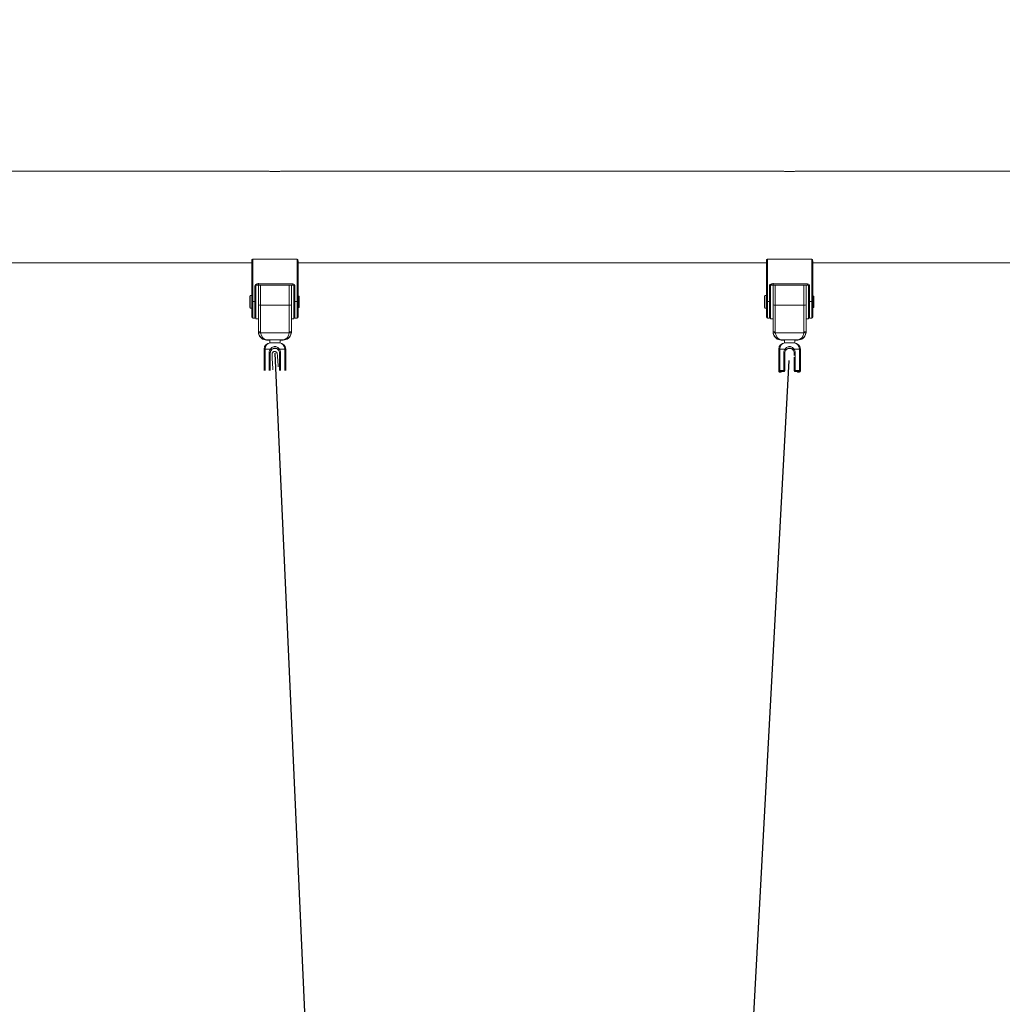
# Model space of a CAD drawing. Units: millimetres. Extents: x 15854 to 15971, y 14005 to 14173.
# Drawn here: x 15914 to 15924, y 14164 to 14173 of the extents above; entities that cross this region are included whole.
import ezdxf

# ---------------------------------------------------------------- set-up
doc = ezdxf.new("R2010")
doc.units = ezdxf.units.MM
doc.styles.get("Standard").update_dxf_attribs({"font": 'arial.ttf'})
doc.dimstyles.new('ISO-25', dxfattribs={"dimtxt": 2.5, "dimasz": 2.5, "dimexe": 1.25, "dimexo": 0.625, "dimtad": 1, "dimtih": 1, "dimtoh": 1, "dimtxsty": 'Standard', "dimcen": 2.5, "dimadec": 0, "dimazin": 0, "dimtfac": 1, "dimtmove": 0, "dimatfit": 3, "dimfxl": 1, "dimarcsym": 0})

# ---------------------------------------------------------------- blocks, each defined once
blk = doc.blocks.new('*D8')
at = {"color": 0, "lineweight": -2, "transparency": 16777216}
for p, q in [((15891.7255, 14173.4552), (15874.9838, 14173.4552)), ((15876.2338, 14170.9552), (15876.2338, 14163.8738)), ((15876.2338, 14152.5376), (15876.2338, 14159.619)), ((15941.8945, 14150.0376), (15874.9838, 14150.0376))]:
    blk.add_line(p, q, dxfattribs=at)
at = {"color": 0, "transparency": 16777216}
for points in [[(15875.8171, 14170.9552), (15876.6504, 14170.9552), (15876.2338, 14173.4552)], [(15875.8171, 14152.5376), (15876.6504, 14152.5376), (15876.2338, 14150.0376)]]:
    blk.add_solid(points, dxfattribs=at)
at = {"layer": 'Defpoints', "color": 0, "transparency": 16777216}
for p in [(15892.3505, 14173.4552), (15876.2338, 14150.0376), (15942.5195, 14150.0376)]:
    blk.add_point(p, dxfattribs=at)
at = {"color": 0, "transparency": 16777216, "insert": (15876.2338, 14161.7464), "char_height": 2.5, "attachment_point": 5}
blk.add_mtext('2,34 m.', dxfattribs=at)

msp = doc.modelspace()

# ---------------------------------------------------------------- linework, layer by layer
at = {"color": 0, "linetype": 'Continuous', "lineweight": 15}
for p, q in [((15916.8896, 14171.9821), (15911.8034, 14171.9821)), ((15921.8896, 14171.9821), (15917.017, 14171.9821)), ((15928.3896, 14171.9821), (15922.017, 14171.9821)), ((15916.7284, 14170.716), (15916.7284, 14171.1165)), ((15916.7384, 14171.1261), (15916.7384, 14170.7163)), ((15917.1684, 14171.1261), (15916.7384, 14171.1261)), ((15917.1684, 14170.7163), (15917.1684, 14171.1261)), ((15921.7284, 14170.716), (15921.7284, 14171.1165)), ((15921.7384, 14171.1261), (15921.7384, 14170.7163)), ((15922.1684, 14171.1261), (15921.7384, 14171.1261)), ((15922.1684, 14170.7163), (15922.1684, 14171.1261)), ((15911.8034, 14171.0931), (15916.7284, 14171.0931)), ((15917.1784, 14171.1034), (15917.1784, 14170.716)), ((15917.1784, 14171.0931), (15921.7284, 14171.0931)), ((15922.1784, 14171.1034), (15922.1784, 14170.716)), ((15922.1784, 14171.0931), (15928.2284, 14171.0931)), ((15916.7584, 14170.7163), (15916.7584, 14170.8662)), ((15916.7684, 14170.866), (15916.7684, 14170.7847)), ((15916.7784, 14170.8862), (15917.1284, 14170.8862)), ((15916.7784, 14170.876), (15916.7784, 14170.8862)), ((15917.1284, 14170.876), (15916.7784, 14170.876)), ((15916.7784, 14170.876), (15916.7784, 14170.8734)), ((15916.7934, 14170.684), (15916.7934, 14170.8925)), ((15916.8134, 14170.8753), (15916.8134, 14170.6808)), ((15917.0934, 14170.6808), (15917.0934, 14170.8753)), ((15917.1134, 14170.8744), (15917.1134, 14170.684)), ((15917.1284, 14170.876), (15917.1284, 14170.8862)), ((15917.1284, 14170.8734), (15917.1284, 14170.876)), ((15917.1384, 14170.7847), (15917.1384, 14170.866)), ((15917.1484, 14170.8662), (15917.1484, 14170.7163)), ((15921.7584, 14170.7163), (15921.7584, 14170.8662)), ((15921.7684, 14170.866), (15921.7684, 14170.7847)), ((15921.7784, 14170.8862), (15922.1284, 14170.8862)), ((15921.7784, 14170.876), (15921.7784, 14170.8862)), ((15922.1284, 14170.876), (15921.7784, 14170.876)), ((15921.7784, 14170.876), (15921.7784, 14170.8734)), ((15921.7934, 14170.684), (15921.7934, 14170.8925)), ((15921.8134, 14170.8753), (15921.8134, 14170.6808)), ((15922.0934, 14170.6808), (15922.0934, 14170.8753)), ((15922.1134, 14170.8744), (15922.1134, 14170.684)), ((15922.1284, 14170.876), (15922.1284, 14170.8862)), ((15922.1284, 14170.8734), (15922.1284, 14170.876)), ((15922.1384, 14170.7847), (15922.1384, 14170.866)), ((15922.1484, 14170.8662), (15922.1484, 14170.7163)), ((15916.7134, 14170.7725), (15916.7084, 14170.7675)), ((15916.7084, 14170.7138), (15916.7084, 14170.7675)), ((15916.7284, 14170.7725), (15916.7134, 14170.7725)), ((15916.7134, 14170.7725), (15916.7134, 14170.7139)), ((15916.7684, 14170.7164), (15916.7684, 14170.7847)), ((15917.1384, 14170.7164), (15917.1384, 14170.7847)), ((15917.1884, 14170.7675), (15917.1784, 14170.7675)), ((15917.1884, 14170.7675), (15917.1884, 14170.6575)), ((15921.7134, 14170.7725), (15921.7084, 14170.7675)), ((15921.7084, 14170.7138), (15921.7084, 14170.7675)), ((15921.7284, 14170.7725), (15921.7134, 14170.7725)), ((15921.7134, 14170.7725), (15921.7134, 14170.7139)), ((15921.7684, 14170.7164), (15921.7684, 14170.7847)), ((15922.1384, 14170.7164), (15922.1384, 14170.7847)), ((15922.1884, 14170.7675), (15922.1784, 14170.7675)), ((15922.1884, 14170.7675), (15922.1884, 14170.6575)), ((15916.7084, 14170.6575), (15916.7084, 14170.7138)), ((15916.7084, 14170.6575), (15916.7134, 14170.6525)), ((15916.7134, 14170.7139), (15916.7134, 14170.6525)), ((15916.7134, 14170.6525), (15916.7284, 14170.6525)), ((15916.7284, 14170.5626), (15916.7284, 14170.716)), ((15916.7384, 14170.7163), (15916.7384, 14170.5526)), ((15916.7384, 14170.7163), (15916.7584, 14170.7163)), ((15916.7584, 14170.5526), (15916.7584, 14170.7163)), ((15916.7684, 14170.5475), (15916.7684, 14170.7164)), ((15916.7934, 14170.4256), (15916.7934, 14170.684)), ((15917.0934, 14170.6808), (15916.8134, 14170.6808)), ((15916.8134, 14170.6808), (15916.8134, 14170.4225)), ((15917.0934, 14170.4225), (15917.0934, 14170.6808)), ((15917.1134, 14170.684), (15917.1134, 14170.4256)), ((15917.1384, 14170.5475), (15917.1384, 14170.7164)), ((15917.1484, 14170.7163), (15917.1484, 14170.5526)), ((15917.1484, 14170.7163), (15917.1684, 14170.7163)), ((15917.1684, 14170.5526), (15917.1684, 14170.7163)), ((15917.1784, 14170.716), (15917.1784, 14170.5626)), ((15917.1784, 14170.6575), (15917.1884, 14170.6575)), ((15921.7084, 14170.6575), (15921.7084, 14170.7138)), ((15921.7084, 14170.6575), (15921.7134, 14170.6525)), ((15921.7134, 14170.7139), (15921.7134, 14170.6525)), ((15921.7134, 14170.6525), (15921.7284, 14170.6525)), ((15921.7284, 14170.5626), (15921.7284, 14170.716)), ((15921.7384, 14170.7163), (15921.7384, 14170.5526)), ((15921.7384, 14170.7163), (15921.7584, 14170.7163)), ((15921.7584, 14170.5526), (15921.7584, 14170.7163)), ((15921.7684, 14170.5475), (15921.7684, 14170.7164)), ((15921.7934, 14170.4256), (15921.7934, 14170.684)), ((15922.0934, 14170.6808), (15921.8134, 14170.6808)), ((15921.8134, 14170.6808), (15921.8134, 14170.4225)), ((15922.0934, 14170.4225), (15922.0934, 14170.6808)), ((15922.1134, 14170.684), (15922.1134, 14170.4256)), ((15922.1384, 14170.5475), (15922.1384, 14170.7164)), ((15922.1484, 14170.7163), (15922.1484, 14170.5526)), ((15922.1484, 14170.7163), (15922.1684, 14170.7163)), ((15922.1684, 14170.5526), (15922.1684, 14170.7163)), ((15922.1784, 14170.716), (15922.1784, 14170.5626)), ((15922.1784, 14170.6575), (15922.1884, 14170.6575)), ((15916.7584, 14170.5526), (15916.7384, 14170.5526)), ((15916.7384, 14170.5526), (15916.7384, 14170.5525)), ((15916.7384, 14170.5525), (15916.7584, 14170.5525)), ((15916.7584, 14170.5525), (15916.7584, 14170.5526)), ((15916.7684, 14170.5475), (15916.7934, 14170.5475)), ((15917.1134, 14170.5475), (15917.1384, 14170.5475)), ((15917.1684, 14170.5526), (15917.1484, 14170.5526)), ((15917.1484, 14170.5526), (15917.1484, 14170.5525)), ((15917.1484, 14170.5525), (15917.1684, 14170.5525)), ((15917.1684, 14170.5525), (15917.1684, 14170.5526)), ((15921.7584, 14170.5526), (15921.7384, 14170.5526)), ((15921.7384, 14170.5526), (15921.7384, 14170.5525)), ((15921.7384, 14170.5525), (15921.7584, 14170.5525)), ((15921.7584, 14170.5525), (15921.7584, 14170.5526)), ((15921.7684, 14170.5475), (15921.7934, 14170.5475)), ((15922.1134, 14170.5475), (15922.1384, 14170.5475)), ((15922.1684, 14170.5526), (15922.1484, 14170.5526)), ((15922.1484, 14170.5526), (15922.1484, 14170.5525)), ((15922.1484, 14170.5525), (15922.1684, 14170.5525)), ((15922.1684, 14170.5525), (15922.1684, 14170.5526)), ((15916.7934, 14170.4196), (15916.7934, 14170.4256)), ((15916.8144, 14170.4115), (15917.0924, 14170.4115)), ((15917.1134, 14170.4256), (15917.1134, 14170.4196)), ((15921.7934, 14170.4196), (15921.7934, 14170.4256)), ((15921.8144, 14170.4115), (15922.0924, 14170.4115)), ((15922.1134, 14170.4256), (15922.1134, 14170.4196)), ((15916.8484, 14170.0438), (15916.8484, 14170.2538)), ((15916.8584, 14170.254), (15916.8584, 14170.0441)), ((15916.9109, 14170.254), (15916.8584, 14170.254)), ((15916.872, 14170.341), (15916.9034, 14170.341)), ((15917.0334, 14170.3442), (15916.8734, 14170.3442)), ((15916.8734, 14170.3442), (15916.8734, 14170.341)), ((15916.8734, 14170.341), (15916.9034, 14170.341)), ((15916.9034, 14170.3432), (15916.9034, 14170.3125)), ((15916.9995, 14170.3126), (15916.9072, 14170.3126)), ((15917.0484, 14170.254), (15916.9958, 14170.254)), ((15917.0034, 14170.3125), (15917.0034, 14170.3432)), ((15917.0034, 14170.341), (15917.0348, 14170.341)), ((15917.0034, 14170.341), (15917.0334, 14170.341)), ((15917.0334, 14170.341), (15917.0334, 14170.3442)), ((15917.0484, 14170.0441), (15917.0484, 14170.254)), ((15917.0584, 14170.2538), (15917.0584, 14170.0438)), ((15921.8484, 14170.0438), (15921.8484, 14170.2538)), ((15921.8584, 14170.254), (15921.8584, 14170.0441)), ((15921.9109, 14170.254), (15921.8584, 14170.254)), ((15921.872, 14170.341), (15921.9034, 14170.341)), ((15922.0334, 14170.3442), (15921.8734, 14170.3442)), ((15921.8734, 14170.3442), (15921.8734, 14170.341)), ((15921.8734, 14170.341), (15921.9034, 14170.341)), ((15921.9034, 14170.3432), (15921.9034, 14170.3125)), ((15921.9995, 14170.3126), (15921.9072, 14170.3126)), ((15922.0484, 14170.254), (15921.9958, 14170.254)), ((15922.0034, 14170.3125), (15922.0034, 14170.3432)), ((15922.0034, 14170.341), (15922.0348, 14170.341)), ((15922.0034, 14170.341), (15922.0334, 14170.341)), ((15922.0334, 14170.341), (15922.0334, 14170.3442)), ((15922.0484, 14170.0441), (15922.0484, 14170.254)), ((15922.0584, 14170.2538), (15922.0584, 14170.0438)), ((15916.8984, 14170.0441), (15916.8984, 14170.219)), ((15916.9084, 14170.2188), (15916.9084, 14170.0438)), ((15916.9984, 14170.0438), (15916.9984, 14170.2188)), ((15917.0084, 14170.219), (15917.0084, 14170.0441)), ((15921.8984, 14170.0441), (15921.8984, 14170.219)), ((15921.9084, 14170.2188), (15921.9084, 14170.0438)), ((15921.9984, 14170.1909), (15921.9984, 14170.2188)), ((15921.9984, 14170.0438), (15921.9984, 14170.1758)), ((15922.0084, 14170.219), (15922.0084, 14170.0441)), ((15921.8484, 14170.0417), (15921.8484, 14170.0438)), ((15921.8484, 14170.0417), (15921.8484, 14170.0413)), ((15921.8484, 14170.0392), (15921.8484, 14170.0413)), ((15921.8523, 14170.033), (15921.8544, 14170.033)), ((15921.8581, 14170.0323), (15921.8751, 14170.0323)), ((15921.8584, 14170.0441), (15921.8984, 14170.0441)), ((15921.8584, 14170.0441), (15921.8584, 14170.0338)), ((15921.8984, 14170.0338), (15921.8584, 14170.0338)), ((15921.8584, 14170.0338), (15921.8584, 14170.0323)), ((15921.8584, 14170.0323), (15921.8751, 14170.0323)), ((15921.8584, 14170.0308), (15921.8584, 14170.0292)), ((15921.8733, 14170.0308), (15921.8584, 14170.0308)), ((15921.8584, 14170.0292), (15921.8713, 14170.0292)), ((15921.8584, 14170.0292), (15921.8713, 14170.0292)), ((15921.8584, 14170.0292), (15921.8584, 14170.0292)), ((15921.8984, 14170.0441), (15921.8984, 14170.0338)), ((15921.8984, 14170.0329), (15921.8984, 14170.0338)), ((15921.9084, 14170.0438), (15921.9084, 14170.0429)), ((15921.9984, 14170.0427), (15921.9984, 14170.0438)), ((15922.0084, 14170.0338), (15922.0084, 14170.0441)), ((15922.0084, 14170.0441), (15922.0484, 14170.0441)), ((15922.0484, 14170.0338), (15922.0084, 14170.0338)), ((15922.0084, 14170.0338), (15922.0084, 14170.0328)), ((15922.0271, 14170.0323), (15922.0484, 14170.0323)), ((15922.0271, 14170.0323), (15922.0484, 14170.0323)), ((15922.0484, 14170.0308), (15922.0285, 14170.0308)), ((15922.0301, 14170.0292), (15922.0484, 14170.0292)), ((15922.0301, 14170.0292), (15922.0484, 14170.0292)), ((15922.0484, 14170.0338), (15922.0484, 14170.0441)), ((15922.0484, 14170.0323), (15922.0484, 14170.0338)), ((15922.0484, 14170.0323), (15922.0484, 14170.0323)), ((15922.0484, 14170.0323), (15922.0484, 14170.0308)), ((15922.0484, 14170.0292), (15922.0484, 14170.0308)), ((15922.0484, 14170.0292), (15922.0484, 14170.0292)), ((15922.0584, 14170.0438), (15922.0584, 14170.0423)), ((15922.0584, 14170.0423), (15922.0584, 14170.0408)), ((15922.0584, 14170.0408), (15922.0584, 14170.0392))]:
    msp.add_line(p, q, dxfattribs=at)
at = {"color": 0}
for p, q in [((15916.9533, 14170.2141), (15917.6029, 14155.7492)), ((15921.9466, 14170.1411), (15921.1649, 14155.6646))]:
    msp.add_line(p, q, dxfattribs=at)
at = {"color": 0, "linetype": 'Continuous', "lineweight": 15, "flags": 128}
for points in [[(15917.0084, 14170.3426), (15917.0065, 14170.343), (15917.001, 14170.3433), (15916.9922, 14170.3435), (15916.9809, 14170.3437), (15916.9676, 14170.3439), (15916.9534, 14170.3439), (15916.9391, 14170.3439), (15916.9259, 14170.3437), (15916.9145, 14170.3435), (15916.9057, 14170.3433), (15916.9002, 14170.343), (15916.8984, 14170.3426), (15916.9002, 14170.3423), (15916.9034, 14170.3421)], [(15917.0034, 14170.3421), (15917.0065, 14170.3423), (15917.0084, 14170.3426)], [(15922.0084, 14170.3426), (15922.0065, 14170.343), (15922.001, 14170.3433), (15921.9922, 14170.3435), (15921.9809, 14170.3437), (15921.9676, 14170.3439), (15921.9534, 14170.3439), (15921.9391, 14170.3439), (15921.9259, 14170.3437), (15921.9145, 14170.3435), (15921.9057, 14170.3433), (15921.9002, 14170.343), (15921.8984, 14170.3426), (15921.9002, 14170.3423), (15921.9034, 14170.3421)], [(15922.0034, 14170.3421), (15922.0065, 14170.3423), (15922.0084, 14170.3426)]]:
    msp.add_lwpolyline(points, dxfattribs=at)
at = {"color": 0, "linetype": 'Continuous', "lineweight": 15}
for centre, radius, start, end in [((15916.7784, 14170.8662), 0.02, 90.00279, 179.9733), ((15916.7609, 14170.759), 0.1073, 85.9882, 91.33594), ((15916.7784, 14170.866), 0.00999, 89.97525, 180.01792), ((15917.1284, 14170.8662), 0.02, 359.99952, 90.01073), ((15917.1284, 14170.866), 0.00999, 359.98208, 90.02475), ((15917.1459, 14170.7591), 0.1071, 88.66326, 94.01388), ((15921.7784, 14170.8662), 0.02, 90.00279, 179.9733), ((15921.7609, 14170.759), 0.1073, 85.9882, 91.33594), ((15921.7784, 14170.866), 0.00999, 89.97525, 180.01792), ((15922.1284, 14170.8662), 0.02, 359.99952, 90.01073), ((15922.1284, 14170.866), 0.00999, 359.98208, 90.02475), ((15922.1459, 14170.7591), 0.1071, 88.66326, 94.01388), ((15916.7359, 14170.6082), 0.1081, 88.67921, 93.98428), ((15916.7608, 14170.6081), 0.1082, 86.01778, 91.32), ((15916.8085, 14170.7147), 0.0342, 243.78209, 278.18254), ((15917.0982, 14170.7146), 0.0342, 261.80193, 296.23766), ((15917.1459, 14170.6082), 0.1081, 88.67921, 93.98428), ((15917.1708, 14170.6082), 0.1081, 86.01572, 91.32079), ((15921.7359, 14170.6082), 0.1081, 88.67921, 93.98428), ((15921.7608, 14170.6081), 0.1082, 86.01778, 91.32), ((15921.8085, 14170.7147), 0.0342, 243.78209, 278.18254), ((15922.0982, 14170.7146), 0.0342, 261.80193, 296.23766), ((15922.1459, 14170.6082), 0.1081, 88.67921, 93.98428), ((15922.1708, 14170.6082), 0.1081, 86.01572, 91.32079), ((15916.7384, 14170.5626), 0.01, 180.02089, 269.98594), ((15916.7384, 14170.5625), 0.01, 180, 270), ((15916.7584, 14170.5626), 0.01, 270.00228, 359.96357), ((15916.7584, 14170.5625), 0.01, 270, 0), ((15917.1484, 14170.5626), 0.01, 180.02089, 269.98594), ((15917.1484, 14170.5625), 0.01, 180, 270), ((15917.1684, 14170.5626), 0.01, 270.01406, 359.97911), ((15917.1684, 14170.5625), 0.01, 270, 0), ((15921.7384, 14170.5626), 0.01, 180.02089, 269.98594), ((15921.7384, 14170.5625), 0.01, 180, 270), ((15921.7584, 14170.5626), 0.01, 270.00228, 359.96357), ((15921.7584, 14170.5625), 0.01, 270, 0), ((15922.1484, 14170.5626), 0.01, 180.02089, 269.98594), ((15922.1484, 14170.5625), 0.01, 180, 270), ((15922.1684, 14170.5626), 0.01, 270.01406, 359.97911), ((15922.1684, 14170.5625), 0.01, 270, 0), ((15916.8085, 14170.4564), 0.0343, 243.78222, 278.17576), ((15916.8038, 14170.4436), 0.0338, 254.39493, 288.27209), ((15917.1029, 14170.4436), 0.0338, 251.733, 285.60063), ((15917.0982, 14170.4563), 0.0342, 261.80872, 296.23753), ((15921.8085, 14170.4564), 0.0343, 243.78222, 278.17576), ((15921.8038, 14170.4436), 0.0338, 254.39493, 288.27209), ((15922.1029, 14170.4436), 0.0338, 251.733, 285.60063), ((15922.0982, 14170.4563), 0.0342, 261.80872, 296.23753), ((15916.8559, 14170.1464), 0.1076, 88.66795, 93.99554), ((15916.9533, 14170.219), 0.055, 140.48039, 180.0004), ((15916.8189, 14170.1385), 0.1477, 47.50885, 51.44622), ((15917.0859, 14170.1408), 0.1447, 128.53075, 132.54917), ((15916.9534, 14170.219), 0.0549, 359.99147, 39.54157), ((15917.0509, 14170.1463), 0.1078, 86.00889, 91.32762), ((15921.8559, 14170.1464), 0.1076, 88.66795, 93.99554), ((15921.9533, 14170.219), 0.055, 140.48039, 180.0004), ((15921.8189, 14170.1385), 0.1477, 47.50885, 51.44622), ((15922.0859, 14170.1408), 0.1447, 128.53075, 132.54917), ((15921.9534, 14170.219), 0.0549, 359.99147, 39.54157), ((15922.0509, 14170.1463), 0.1078, 86.00889, 91.32762), ((15916.9008, 14170.1109), 0.1081, 86.01757, 91.31894), ((15916.9533, 14170.2188), 0.045, 140.47428, 180.00148), ((15916.9533, 14170.2141), 0.045, 140.47428, 180.00148), ((15916.9533, 14170.2188), 0.045, 0.00945, 39.51479), ((15916.9533, 14170.2141), 0.045, 0.00945, 39.51479), ((15917.0059, 14170.111), 0.1081, 88.67921, 93.98428), ((15921.9008, 14170.1109), 0.1081, 86.01757, 91.31894), ((15921.9533, 14170.2188), 0.045, 140.47428, 180.00148), ((15921.9533, 14170.2141), 0.045, 140.47428, 180.00148), ((15921.9533, 14170.2188), 0.045, 0.00945, 39.51479), ((15921.9533, 14170.2141), 0.045, 0.00945, 39.51479), ((15922.0059, 14170.111), 0.1081, 88.67921, 93.98428), ((15921.8558, 14169.9374), 0.1067, 88.64515, 94.01834), ((15921.8583, 14170.0438), 0.00999, 179.97815, 270.03551), ((15921.8583, 14170.0392), 0.00999, 179.97815, 270.03551), ((15921.9009, 14169.9372), 0.1069, 85.988, 91.34851), ((15921.8984, 14170.0438), 0.01, 270.01886, 359.96748), ((15922.0058, 14169.9372), 0.1069, 88.6496, 94.01389), ((15922.0084, 14170.0438), 0.01, 180.01697, 269.99669), ((15922.0509, 14169.9372), 0.1069, 85.98611, 91.3504), ((15922.0484, 14170.0438), 0.01, 270.00331, 359.98303), ((15922.0484, 14170.0423), 0.01, 270.00331, 359.98303), ((15922.0484, 14170.0408), 0.01, 270.01406, 359.97911), ((15922.0484, 14170.0392), 0.01, 270.00331, 359.98303), ((15922.0514, 14170.041), 0.00697, 308.56244, 358.41144)]:
    msp.add_arc(centre, radius, start, end, dxfattribs=at)
for centre, major_axis, ratio, start_param, end_param in [((15916.8734, 14170.4256), (0, 0.0802), 0.997048, 1.570796, 1.753565), ((15916.8734, 14170.4196), (0.08, 0), 0.996496, 3.141593, 3.324361), ((15916.8734, 14170.4242), (0.0573, -0.0569), 0.98266, 4.097614, 5.485642), ((15916.8734, 14170.421), (0.0573, 0.0569), 0.98266, 2.551108, 3.939136), ((15916.8734, 14170.4225), (0, 0.0602), 0.995978, 1.570796, 1.753565), ((15916.8734, 14170.4242), (-0.0032, 0.08), 0.749273, 1.700352, 3.08838), ((15917.0334, 14170.4242), (0.0032, 0.08), 0.749273, 3.194805, 4.582833), ((15917.0334, 14170.4242), (0.0573, 0.0569), 0.98266, 3.939136, 5.327164), ((15917.0334, 14170.421), (0.0573, -0.0569), 0.98266, 5.485642, 6.87367), ((15917.0334, 14170.4225), (0, 0.0602), 0.995978, 4.52962, 4.712389), ((15917.0334, 14170.4256), (0, 0.0802), 0.997048, 4.52962, 4.712389), ((15917.0334, 14170.4196), (0.08, 0), 0.996496, 6.100417, 6.283185), ((15921.8734, 14170.4256), (0, 0.0802), 0.997048, 1.570796, 1.753565), ((15921.8734, 14170.4196), (0.08, 0), 0.996496, 3.141593, 3.324361), ((15921.8734, 14170.4242), (0.0573, -0.0569), 0.98266, 4.097614, 5.485642), ((15921.8734, 14170.421), (0.0573, 0.0569), 0.98266, 2.551108, 3.939136), ((15921.8734, 14170.4225), (0, 0.0602), 0.995978, 1.570796, 1.753565), ((15921.8734, 14170.4242), (-0.0032, 0.08), 0.749273, 1.700352, 3.08838), ((15922.0334, 14170.4242), (0.0032, 0.08), 0.749273, 3.194805, 4.582833), ((15922.0334, 14170.4242), (0.0573, 0.0569), 0.98266, 3.939136, 5.327164), ((15922.0334, 14170.421), (0.0573, -0.0569), 0.98266, 5.485642, 6.87367), ((15922.0334, 14170.4225), (0, 0.0602), 0.995978, 4.52962, 4.712389), ((15922.0334, 14170.4256), (0, 0.0802), 0.997048, 4.52962, 4.712389), ((15922.0334, 14170.4196), (0.08, 0), 0.996496, 6.100417, 6.283185), ((15916.9084, 14170.2526), (0.0429, -0.0427), 0.980753, 2.344341, 3.915137), ((15916.9084, 14170.2526), (-0.0038, 0.0599), 0.832083, 6.230533, 7.77801), ((15916.8734, 14170.421), (0.0032, 0.08), 0.749273, 3.171486, 3.194805), ((15916.9084, 14170.2526), (-0.0038, 0.0599), 0.832083, 6.207214, 6.230533), ((15916.9984, 14170.2526), (0.0429, 0.0427), 0.980753, 5.509641, 7.080437), ((15916.9984, 14170.2526), (0.0038, 0.0599), 0.832083, 0.052653, 0.075972), ((15916.9984, 14170.2526), (0.0038, 0.0599), 0.832083, 4.788361, 6.335838), ((15917.0334, 14170.421), (-0.0032, 0.08), 0.749273, 3.08838, 3.111699), ((15921.9084, 14170.2526), (0.0429, -0.0427), 0.980753, 2.344341, 3.915137), ((15921.9084, 14170.2526), (-0.0038, 0.0599), 0.832083, 6.230533, 7.77801), ((15921.8734, 14170.421), (0.0032, 0.08), 0.749273, 3.171486, 3.194805), ((15921.9084, 14170.2526), (-0.0038, 0.0599), 0.832083, 6.207214, 6.230533), ((15921.9984, 14170.2526), (0.0429, 0.0427), 0.980753, 5.509641, 7.080437), ((15921.9984, 14170.2526), (0.0038, 0.0599), 0.832083, 0.052653, 0.075972), ((15921.9984, 14170.2526), (0.0038, 0.0599), 0.832083, 4.788361, 6.335838), ((15922.0334, 14170.421), (-0.0032, 0.08), 0.749273, 3.08838, 3.111699), ((15921.8584, 14170.0423), (0.00715, 0.00715), 0.976949, 3.283993, 3.93865), ((15921.8584, 14170.0408), (-0.00715, 0.00715), 0.976949, 1.689878, 2.344535)]:
    msp.add_ellipse(centre, major_axis=major_axis, ratio=ratio, start_param=start_param, end_param=end_param, dxfattribs=at)
for points, knots in [([(15917.017, 14171.9821), (15917.017, 14171.9821), (15917.0167, 14171.9823), (15917.0093, 14171.9815), (15916.9952, 14171.9803), (15916.9757, 14171.9791), (15916.9538, 14171.9786), (15916.932, 14171.9791), (15916.9125, 14171.9802), (15916.8979, 14171.9815), (15916.8906, 14171.9822), (15916.8897, 14171.9821), (15916.8896, 14171.9821)], [0, 0, 0, 0, 0.020873, 0.139136, 0.258232, 0.378244, 0.497861, 0.616325, 0.734701, 0.854204, 0.974252, 1, 1, 1, 1]), ([(15922.017, 14171.9821), (15922.017, 14171.9821), (15922.0167, 14171.9823), (15922.0093, 14171.9815), (15921.9952, 14171.9803), (15921.9757, 14171.9791), (15921.9538, 14171.9786), (15921.932, 14171.9791), (15921.9125, 14171.9802), (15921.8979, 14171.9815), (15921.8906, 14171.9822), (15921.8897, 14171.9821), (15921.8896, 14171.9821)], [0, 0, 0, 0, 0.020873, 0.139136, 0.258232, 0.378244, 0.497861, 0.616325, 0.734701, 0.854204, 0.974252, 1, 1, 1, 1]), ([(15916.7284, 14171.1165), (15916.7285, 14171.1177), (15916.7288, 14171.12), (15916.7307, 14171.1229), (15916.7333, 14171.1249), (15916.7359, 14171.126), (15916.7376, 14171.1261), (15916.7384, 14171.1261)], [0, 0, 0, 0, 0.270912, 0.536667, 0.726589, 0.875852, 1, 1, 1, 1]), ([(15917.1784, 14171.1034), (15917.1784, 14171.1034), (15917.1784, 14171.1081), (15917.1774, 14171.1149), (15917.1742, 14171.1222), (15917.1717, 14171.1249), (15917.1699, 14171.126), (15917.1688, 14171.1261), (15917.1684, 14171.1261)], [0, 0, 0, 0, 0.0025385, 0.54802, 0.7786431, 0.8859117, 0.9494073, 1, 1, 1, 1]), ([(15921.7284, 14171.1165), (15921.7285, 14171.1177), (15921.7288, 14171.12), (15921.7307, 14171.1229), (15921.7333, 14171.1249), (15921.7359, 14171.126), (15921.7376, 14171.1261), (15921.7384, 14171.1261)], [0, 0, 0, 0, 0.270912, 0.536667, 0.726589, 0.875852, 1, 1, 1, 1]), ([(15922.1784, 14171.1034), (15922.1784, 14171.1034), (15922.1784, 14171.1081), (15922.1774, 14171.1149), (15922.1742, 14171.1222), (15922.1717, 14171.1249), (15922.1699, 14171.126), (15922.1688, 14171.1261), (15922.1684, 14171.1261)], [0, 0, 0, 0, 0.0025385, 0.54802, 0.7786431, 0.8859117, 0.9494073, 1, 1, 1, 1]), ([(15916.9109, 14170.254), (15916.9148, 14170.2588), (15916.9226, 14170.2683), (15916.938, 14170.2763), (15916.9539, 14170.2787), (15916.9685, 14170.2761), (15916.9822, 14170.2691), (15916.9909, 14170.2608), (15916.995, 14170.2551), (15916.9958, 14170.254)], [0, 0, 0, 0, 0.18085, 0.361768, 0.504764, 0.647868, 0.792243, 0.961402, 1, 1, 1, 1]), ([(15916.9881, 14170.2474), (15916.9847, 14170.2508), (15916.9779, 14170.2576), (15916.9644, 14170.2631), (15916.9497, 14170.2643), (15916.9356, 14170.2608), (15916.9253, 14170.2547), (15916.9204, 14170.2493), (15916.9186, 14170.2474)], [0, 0, 0, 0, 0.179623, 0.358336, 0.551347, 0.72277, 0.903463, 1, 1, 1, 1]), ([(15916.9186, 14170.2428), (15916.922, 14170.2462), (15916.9288, 14170.2529), (15916.9423, 14170.2586), (15916.957, 14170.2599), (15916.9711, 14170.2563), (15916.9814, 14170.2501), (15916.9863, 14170.2446), (15916.9881, 14170.2428)], [0, 0, 0, 0, 0.179621, 0.358334, 0.551346, 0.722769, 0.903458, 1, 1, 1, 1]), ([(15921.9109, 14170.254), (15921.9148, 14170.2588), (15921.9226, 14170.2683), (15921.938, 14170.2763), (15921.9539, 14170.2787), (15921.9685, 14170.2761), (15921.9822, 14170.2691), (15921.9909, 14170.2608), (15921.995, 14170.2551), (15921.9958, 14170.254)], [0, 0, 0, 0, 0.18085, 0.361768, 0.504764, 0.647868, 0.792243, 0.961402, 1, 1, 1, 1]), ([(15921.9881, 14170.2474), (15921.9847, 14170.2508), (15921.9779, 14170.2576), (15921.9644, 14170.2631), (15921.9497, 14170.2643), (15921.9356, 14170.2608), (15921.9253, 14170.2547), (15921.9204, 14170.2493), (15921.9186, 14170.2474)], [0, 0, 0, 0, 0.179623, 0.358336, 0.551347, 0.72277, 0.903463, 1, 1, 1, 1]), ([(15921.9186, 14170.2428), (15921.922, 14170.2462), (15921.9288, 14170.2529), (15921.9423, 14170.2586), (15921.957, 14170.2599), (15921.9711, 14170.2563), (15921.9814, 14170.2501), (15921.9863, 14170.2446), (15921.9881, 14170.2428)], [0, 0, 0, 0, 0.179621, 0.358334, 0.551346, 0.722769, 0.903458, 1, 1, 1, 1]), ([(15916.9862, 14170.0803), (15916.9859, 14170.0839), (15916.9852, 14170.0942), (15916.984, 14170.111), (15916.9826, 14170.1302), (15916.9813, 14170.1481), (15916.98, 14170.1643), (15916.9788, 14170.1784), (15916.9778, 14170.1901), (15916.9768, 14170.1993), (15916.9762, 14170.2048), (15916.9757, 14170.2079), (15916.9751, 14170.2105), (15916.9743, 14170.2134), (15916.9723, 14170.2176), (15916.9687, 14170.2224), (15916.9631, 14170.2268), (15916.9557, 14170.2296), (15916.9472, 14170.2299), (15916.9395, 14170.2274), (15916.9337, 14170.2233), (15916.9298, 14170.2187), (15916.9275, 14170.2143), (15916.9263, 14170.2107), (15916.9258, 14170.2081), (15916.9256, 14170.206), (15916.9255, 14170.2038), (15916.9254, 14170.2006), (15916.9255, 14170.1949), (15916.9259, 14170.1856), (15916.9264, 14170.1737), (15916.9271, 14170.1592), (15916.928, 14170.1427), (15916.9291, 14170.1246), (15916.9303, 14170.1053), (15916.9316, 14170.0852), (15916.9328, 14170.0676), (15916.9335, 14170.0569), (15916.9338, 14170.053)], [0, 0, 0, 0, 0.022089, 0.064183, 0.106315, 0.148469, 0.190662, 0.232926, 0.275331, 0.318056, 0.361737, 0.385941, 0.397761, 0.407125, 0.416875, 0.430064, 0.444769, 0.461223, 0.478766, 0.496379, 0.510722, 0.523031, 0.533676, 0.542559, 0.549654, 0.557621, 0.571372, 0.595064, 0.637235, 0.678225, 0.721484, 0.764053, 0.806373, 0.848588, 0.89075, 0.932888, 0.975012, 1, 1, 1, 1]), ([(15921.8523, 14170.0342), (15921.8514, 14170.035), (15921.8492, 14170.0371), (15921.8484, 14170.0401), (15921.8484, 14170.0412), (15921.8484, 14170.0417)], [0, 0, 0, 0, 0.25542, 0.638346, 1, 1, 1, 1])]:
    msp.add_open_spline(points, degree=3, knots=knots, dxfattribs=at)

# ---------------------------------------------------------------- dimensions: what is measured, and where the dimension line sits
dim = msp.add_linear_dim(base=(15876.2338, 14150.0376), p1=(15892.3505, 14173.4552), p2=(15942.5195, 14150.0376), angle=90, dimstyle='ISO-25', override={"dimlfac": 0.1, "dimpost": ' m.'})
dim.commit()
dim.dimension.update_dxf_attribs({"geometry": '*D8', "text_midpoint": (15876.2338, 14161.7464)})

doc.saveas('drawing.dxf')
